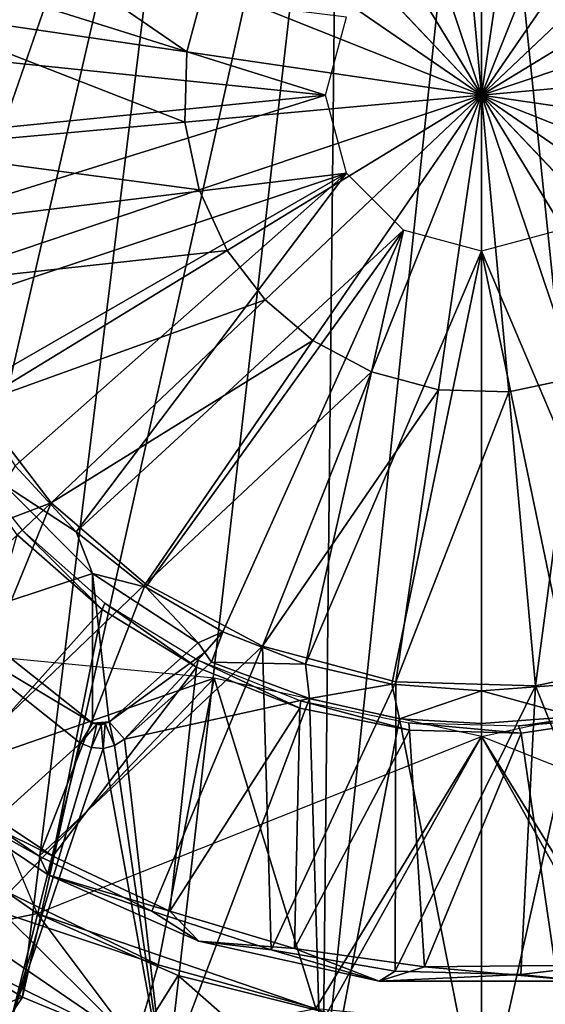
# Model space of a CAD drawing. Units: feet. Extents: x -15.9 to 15.9, y -6 to 4.6.
# Drawn here: x -0.5 to 0.1, y -1 to 0.1 of the extents above; entities that cross this region are included whole.
import ezdxf

# ---------------------------------------------------------------- set-up
doc = ezdxf.new("R2010")
doc.units = ezdxf.units.FT
doc.header["$MEASUREMENT"] = 0
doc.layers.get('0').update_dxf_attribs({"color": 255})
for name, color, linetype in [('AFUWA-3-ARPM', 4, 'Continuous'), ('AFUWA-3-CPVL', 11, 'Continuous'), ('AFUWA-P', 2, 'Continuous')]:
    doc.layers.add(name, color=color, linetype=linetype)

# ---------------------------------------------------------------- blocks, each defined once
blk = doc.blocks.new('A$C75E12438')
at = {"linetype": 'Continuous', "lineweight": 0}
for p, q in [((-6.5636, 5.3899), (-6.5179, 5.7021)), ((-6.5636, 5.3899), (-6.5179, 5.7021)), ((-6.5636, 5.3899), (-6.7806, 5.619)), ((-6.5636, 5.3899), (-6.7806, 5.619)), ((-6.5636, 5.3899), (-6.3345, 5.6068)), ((-6.5636, 5.3899), (-6.3345, 5.6068)), ((-6.8568, 5.5065), (-6.8758, 5.4356)), ((-6.8778, 5.3612), (-6.8758, 5.4356)), ((-6.5636, 5.3899), (-6.8758, 5.4356)), ((-6.5636, 5.3899), (-6.8758, 5.4356)), ((-6.5636, 5.3899), (-6.7927, 5.1729)), ((-6.5636, 5.3899), (-6.7927, 5.1729)), ((-6.6093, 5.0777), (-6.5636, 5.3899)), ((-6.5636, 5.3899), (-6.6093, 5.0777)), ((-6.5636, 5.3899), (-6.3466, 5.1608)), ((-6.5636, 5.3899), (-6.2514, 5.3442)), ((-6.5636, 5.3899), (-6.2514, 5.3442)), ((-6.3466, 5.1608), (-6.5636, 5.3899)), ((-6.8627, 5.2894), (-6.8778, 5.3612)), ((-6.8329, 5.2255), (-6.8627, 5.2894)), ((-6.7927, 5.1729), (-6.8329, 5.2255)), ((-7.0196, 4.958), (-6.7927, 5.1729)), ((-7.0196, 4.958), (-6.7927, 5.1729)), ((-6.7424, 5.1299), (-6.7927, 5.1729)), ((-6.6802, 5.0967), (-6.7424, 5.1299)), ((-6.6802, 5.0967), (-6.6093, 5.0777)), ((-6.4631, 5.0908), (-6.5349, 5.0757)), ((-6.5349, 5.0757), (-6.6093, 5.0777)), ((-7.0997, 5.0626), (-7.0196, 4.958)), ((-7.0196, 4.958), (-7.2401, 4.7492)), ((-7.0196, 4.958), (-7.2401, 4.7492)), ((-6.9195, 4.8724), (-7.0196, 4.958)), ((-6.7957, 4.8063), (-6.9195, 4.8724)), ((-6.7957, 4.8063), (-6.6546, 4.7684)), ((-6.5065, 4.7644), (-6.3635, 4.7945)), ((-6.6546, 4.7684), (-6.5065, 4.7644)), ((-7.0322, 4.584), (-7.1421, 4.659)), ((-7.0322, 4.584), (-7.1421, 4.659)), ((-7.0225, 4.5642), (-7.1502, 4.6495)), ((-6.9129, 4.5256), (-7.0322, 4.584)), ((-7.0225, 4.5642), (-7.0322, 4.584)), ((-7.0322, 4.584), (-6.9129, 4.5256)), ((-6.9129, 4.5256), (-7.0225, 4.5642)), ((-6.8631, 4.494), (-7.0225, 4.5642)), ((-6.9061, 4.4689), (-7.0642, 4.545)), ((-7.0642, 4.545), (-6.9061, 4.4689)), ((-6.8631, 4.494), (-6.9129, 4.5256)), ((-6.7866, 4.4848), (-6.9129, 4.5256)), ((-6.7866, 4.4848), (-6.9129, 4.5256)), ((-6.8631, 4.494), (-6.7866, 4.4848)), ((-6.672, 4.4515), (-6.8631, 4.494)), ((-7.1376, 4.4864), (-6.9304, 4.3848)), ((-6.9304, 4.3848), (-7.1376, 4.4864)), ((-6.7866, 4.4848), (-6.6553, 4.4622)), ((-6.672, 4.4515), (-6.7866, 4.4848)), ((-6.7866, 4.4848), (-6.6553, 4.4622)), ((-6.5222, 4.4586), (-6.3903, 4.474)), ((-6.5222, 4.4586), (-6.3903, 4.474)), ((-6.9304, 4.3848), (-6.9061, 4.4689)), ((-6.7392, 4.4225), (-6.9061, 4.4689)), ((-6.9061, 4.4689), (-6.7392, 4.4225)), ((-6.672, 4.4515), (-6.6553, 4.4622)), ((-6.5222, 4.4586), (-6.672, 4.4515)), ((-6.5222, 4.4586), (-6.6553, 4.4622)), ((-6.6553, 4.4622), (-6.5222, 4.4586)), ((-6.4555, 4.4515), (-6.5222, 4.4586)), ((-6.4555, 4.4515), (-6.672, 4.4515))]:
    blk.add_line(p, q, dxfattribs=at)

msp = doc.modelspace()

# ---------------------------------------------------------------- linework, layer by layer
at = {"layer": 'AFUWA-3-ARPM'}
for points in [[(-0.5884, 0.6463, 0.2756), (-0.4461, 0.5985, 0.2756), (-0.8671, -0.63, 0.2756)], [(-0.4461, 0.5985, 0.2756), (-0.2998, 0.5641, 0.2756), (-0.8671, -0.63, 0.2756)], [(-0.2998, 0.5641, 0.2756), (-0.7576, -0.7581, 0.2756), (-0.8671, -0.63, 0.2756)], [(-0.6299, -0.8672, 0.2756), (-0.7576, -0.7581, 0.2756), (-0.2998, 0.5641, 0.2756)], [(-0.6299, -0.8672, 0.2756), (-0.2998, 0.5641, 0.2756), (-0.4861, -0.9552, 0.2756)], [(-0.2998, 0.5641, 0.2756), (-0.1511, 0.5433, 0.2756), (-0.4861, -0.9552, 0.2756)], [(-0.4861, -0.9552, 0.2756), (-0.1511, 0.5433, 0.2756), (-0.3307, -1.0195, 0.2756)], [(-0.168, -1.0585, 0.2756), (-0.3307, -1.0195, 0.2756), (-0.1511, 0.5433, 0.2756)], [(-0.1511, 0.5433, 0.2756), (0, 0.5363, 0.2756), (-0.168, -1.0585, 0.2756)], [(0.1505, 0.543, 0.2756), (0.1645, -1.0592, 0.2756), (0, 0.5363, 0.2756)], [(0, -1.0718, 0.2756), (-0.168, -1.0585, 0.2756), (0, 0.5363, 0.2756)], [(0, -1.0718, 0.2756), (0, 0.5363, 0.2756), (0.1645, -1.0592, 0.2756)], [(-0.629, 0.048, 2.3622), (-0.1654, 0, 2.3622), (-0.615, 0.1411, 2.3622)], [(-0.615, 0.1411, 2.3622), (-0.1654, 0, 2.3622), (-0.1432, 0.0826, 2.3622)], [(-0.629, 0.048, 2.3622), (-0.6292, -0.0468, 2.3622), (-0.1654, 0, 2.3622)], [(-0.6292, -0.0468, 2.3622), (-0.6151, -0.1404, 2.3622), (-0.1654, 0, 2.3622)], [(-0.6151, -0.1404, 2.3622), (-0.1432, -0.0827, 2.3622), (-0.1654, 0, 2.3622)], [(-0.6151, -0.1404, 2.3622), (-0.5875, -0.2302, 2.3622), (-0.1432, -0.0827, 2.3622)], [(-0.5875, -0.2302, 2.3622), (-0.5467, -0.3151, 2.3622), (-0.1432, -0.0827, 2.3622)], [(-0.4939, -0.3925, 2.3622), (-0.1432, -0.0827, 2.3622), (-0.5467, -0.3151, 2.3622)], [(-0.1432, -0.0827, 2.3622), (-0.4939, -0.3925, 2.3622), (-0.4293, -0.4624, 2.3622)], [(-0.0827, -0.1432, 2.3622), (-0.1432, -0.0827, 2.3622), (-0.4293, -0.4624, 2.3622)], [(-0.3557, -0.5211, 2.3622), (-0.0827, -0.1432, 2.3622), (-0.4293, -0.4624, 2.3622)], [(-0.2739, -0.5685, 2.3622), (-0.0827, -0.1432, 2.3622), (-0.3557, -0.5211, 2.3622)], [(-0.0827, -0.1432, 2.3622), (-0.2739, -0.5685, 2.3622), (-0.1866, -0.6028, 2.3622)], [(0, -0.1654, 2.3622), (-0.0827, -0.1432, 2.3622), (-0.1866, -0.6028, 2.3622)], [(0.0827, -0.1432, 2.3622), (0, -0.1654, 2.3622), (0.1861, -0.603, 2.3622)], [(0, -0.1654, 2.3622), (-0.1866, -0.6028, 2.3622), (-0.0951, -0.6237, 2.3622)], [(0, -0.631, 2.3622), (0, -0.1654, 2.3622), (-0.0951, -0.6237, 2.3622)], [(0, -0.631, 2.3622), (0.0951, -0.6237, 2.3622), (0, -0.1654, 2.3622)], [(0, -0.1654, 2.3622), (0.0951, -0.6237, 2.3622), (0.1861, -0.603, 2.3622)], [(-0.5065, -0.4122, 1.1024), (-0.4293, -0.4624, 2.3622), (-0.4939, -0.3925, 2.3622)], [(-0.5065, -0.4122, 1.1024), (-0.5532, -0.5532, 1.1024), (-0.4121, -0.5065, 1.1024)], [(-0.5065, -0.4122, 1.1024), (-0.4121, -0.5065, 1.1024), (-0.4293, -0.4624, 2.3622)], [(-0.4293, -0.4624, 2.3622), (-0.4121, -0.5065, 1.1024), (-0.3557, -0.5211, 2.3622)], [(-0.5532, -0.5532, 1.1024), (-0.4119, -0.6652, 1.1024), (-0.4121, -0.5065, 1.1024)], [(-0.3, -0.58, 1.1024), (-0.3557, -0.5211, 2.3622), (-0.4121, -0.5065, 1.1024)], [(-0.4121, -0.5065, 1.1024), (-0.4119, -0.6652, 1.1024), (-0.3945, -0.6637, 1.1024)], [(-0.3945, -0.6637, 1.1024), (-0.3, -0.58, 1.1024), (-0.4121, -0.5065, 1.1024)], [(-0.3557, -0.5211, 2.3622), (-0.3, -0.58, 1.1024), (-0.2739, -0.5685, 2.3622)], [(-0.5707, -0.5707, 0.3937), (-0.4119, -0.6652, 1.1024), (-0.5532, -0.5532, 1.1024)], [(-0.5707, -0.5707, 0.3937), (-0.6481, -0.8881, 0.3937), (-0.4249, -0.6862, 0.3937)], [(-0.4119, -0.6652, 1.1024), (-0.5707, -0.5707, 0.3937), (-0.4249, -0.6862, 0.3937)], [(-0.3, -0.58, 1.1024), (-0.2931, -0.5904, 0.7485), (-0.2739, -0.5685, 2.3622)], [(-0.2931, -0.5904, 0.7485), (-0.2861, -0.6007, 0.3937), (-0.2739, -0.5685, 2.3622)], [(-0.2739, -0.5685, 2.3622), (-0.2861, -0.6007, 0.3937), (-0.1866, -0.6028, 2.3622)], [(-0.3, -0.58, 1.1024), (-0.3945, -0.6637, 1.1024), (-0.2931, -0.5904, 0.7485)], [(-0.6521, -0.7395, 0.3937), (-0.5881, -0.5881, 0.3937), (-0.4708, -0.8666, 0.3937)], [(-0.6422, -0.7426, 5.3937), (-0.2832, -0.6173, 5.3937), (-0.5881, -0.5881, 5.3937)], [(-0.2931, -0.5904, 0.7485), (-0.3945, -0.6637, 1.1024), (-0.3781, -0.6822, 0.3937)], [(-0.2931, -0.5904, 0.7485), (-0.3781, -0.6822, 0.3937), (-0.2861, -0.6007, 0.3937)], [(-0.1824, -0.639, 0.3937), (-0.2861, -0.6007, 0.3937), (-0.3781, -0.6822, 0.3937)], [(-0.1866, -0.6028, 2.3622), (-0.2861, -0.6007, 0.3937), (-0.1824, -0.639, 0.3937)], [(-0.1824, -0.639, 0.3937), (-0.0951, -0.6237, 2.3622), (-0.1866, -0.6028, 2.3622)], [(-0.6422, -0.7426, 5.3937), (-0.5006, -0.8449, 5.3937), (-0.2832, -0.6173, 5.3937)], [(-0.5006, -0.8449, 5.3937), (-0.3425, -0.921, 5.3937), (-0.2832, -0.6173, 5.3937)], [(-0.1756, -0.9674, 5.3937), (-0.2832, -0.6173, 5.3937), (-0.3425, -0.921, 5.3937)], [(0, -0.6792, 5.3937), (-0.2832, -0.6173, 5.3937), (-0.1756, -0.9674, 5.3937)], [(-0.0951, -0.6237, 2.3622), (-0.1824, -0.639, 0.3937), (-0.0871, -0.6605, 0.3937)], [(-0.0871, -0.6605, 0.3937), (0, -0.631, 2.3622), (-0.0951, -0.6237, 2.3622)], [(0.2832, -0.6173, 0.3937), (0.1778, -0.9677, 0.3937), (0, -0.6792, 0.3937)], [(0.0986, -0.658, 0.3937), (0.0951, -0.6237, 2.3622), (0, -0.631, 2.3622)], [(0, -0.631, 2.3622), (-0.0871, -0.6605, 0.3937), (0, -0.6654, 0.3937)], [(0.0986, -0.658, 0.3937), (0, -0.631, 2.3622), (0, -0.6654, 0.3937)], [(-0.1824, -0.639, 0.3937), (-0.3781, -0.6822, 0.3937), (-0.3363, -1.0465, 0.3937)], [(-0.1688, -1.0865, 0.3937), (-0.1824, -0.639, 0.3937), (-0.3363, -1.0465, 0.3937)], [(-0.1824, -0.639, 0.3937), (-0.1688, -1.0865, 0.3937), (-0.0871, -0.6605, 0.3937)], [(-0.4074, -0.6662, 1.1024), (-0.4119, -0.6652, 1.1024), (-0.4249, -0.6862, 0.3937)], [(-0.4074, -0.6662, 1.1024), (-0.4249, -0.6862, 0.3937), (-0.4133, -0.691, 0.3937)], [(-0.4133, -0.691, 0.3937), (-0.4029, -0.6673, 1.1024), (-0.4074, -0.6662, 1.1024)], [(-0.4119, -0.6652, 1.1024), (-0.3987, -0.6655, 1.1024), (-0.3945, -0.6637, 1.1024)], [(-0.3987, -0.6655, 1.1024), (-0.4119, -0.6652, 1.1024), (-0.4074, -0.6662, 1.1024)], [(-0.3987, -0.6655, 1.1024), (-0.4074, -0.6662, 1.1024), (-0.4029, -0.6673, 1.1024)], [(-0.3987, -0.6655, 1.1024), (-0.4029, -0.6673, 1.1024), (-0.4008, -0.692, 0.3937)], [(-0.3987, -0.6655, 1.1024), (-0.4008, -0.692, 0.3937), (-0.3887, -0.6889, 0.3937)], [(-0.3987, -0.6655, 1.1024), (-0.3887, -0.6889, 0.3937), (-0.3945, -0.6637, 1.1024)], [(-0.3945, -0.6637, 1.1024), (-0.3887, -0.6889, 0.3937), (-0.3781, -0.6822, 0.3937)], [(-0.1688, -1.0865, 0.3937), (0, -1.0995, 0.3937), (-0.0871, -0.6605, 0.3937)], [(-0.0871, -0.6605, 0.3937), (0, -1.0995, 0.3937), (0, -0.6654, 0.3937)], [(0, -1.0995, 0.3937), (0.1723, -1.0859, 0.3937), (0.0986, -0.658, 0.3937)], [(0, -0.6654, 0.3937), (0, -1.0995, 0.3937), (0.0986, -0.658, 0.3937)], [(-0.4029, -0.6673, 1.1024), (-0.4133, -0.691, 0.3937), (-0.4008, -0.692, 0.3937)], [(-0.4985, -0.9799, 0.3937), (-0.4249, -0.6862, 0.3937), (-0.6481, -0.8881, 0.3937)], [(-0.4133, -0.691, 0.3937), (-0.4249, -0.6862, 0.3937), (-0.4985, -0.9799, 0.3937)], [(-0.1637, -0.9718, 0.3937), (-0.4708, -0.8666, 0.3937), (0, -0.6792, 0.3937)], [(-0.3781, -0.6822, 0.3937), (-0.3887, -0.6889, 0.3937), (-0.3363, -1.0465, 0.3937)], [(0, -0.6792, 5.3937), (-0.1756, -0.9674, 5.3937), (0, -0.9843, 5.3937)], [(0, -0.6792, 0.3937), (0, -0.9843, 0.3937), (-0.1637, -0.9718, 0.3937)], [(0.1778, -0.9677, 0.3937), (0, -0.9843, 0.3937), (0, -0.6792, 0.3937)], [(0, -0.6792, 5.3937), (0, -0.9843, 5.3937), (0.1637, -0.9718, 5.3937)], [(0, -0.6792, 5.3937), (0.1637, -0.9718, 5.3937), (0.4708, -0.8666, 5.3937)], [(-0.4008, -0.692, 0.3937), (-0.4133, -0.691, 0.3937), (-0.4985, -0.9799, 0.3937)], [(-0.4985, -0.9799, 0.3937), (-0.3363, -1.0465, 0.3937), (-0.4008, -0.692, 0.3937)], [(-0.3887, -0.6889, 0.3937), (-0.4008, -0.692, 0.3937), (-0.3363, -1.0465, 0.3937)], [(-0.4708, -0.8666, 0.3937), (-0.5952, -0.8931, 2.9052), (-0.6521, -0.7395, 0.3937)], [(-0.5006, -0.8449, 5.3937), (-0.5072, -0.866, 4.8481), (-0.3425, -0.921, 5.3937)], [(-0.4861, -0.9552, 0.2756), (-0.8404, -1.0943, 0.123), (-0.6299, -0.8672, 0.2756)], [(-0.3669, -1.0052, 2.8937), (-0.5952, -0.8931, 2.9052), (-0.4708, -0.8666, 0.3937)], [(-0.3669, -1.0052, 2.8937), (-0.5072, -0.866, 4.8481), (-0.5418, -0.8856, 3.8709)], [(-0.5072, -0.866, 4.8481), (-0.3669, -1.0052, 2.8937), (-0.3425, -0.921, 5.3937)], [(-0.3214, -0.9322, 0.3937), (-0.4708, -0.8666, 0.3937), (-0.1637, -0.9718, 0.3937)], [(-0.4708, -0.8666, 0.3937), (-0.3214, -0.9322, 0.3937), (-0.3669, -1.0052, 2.8937)], [(-0.3669, -1.0052, 2.8937), (-0.5418, -0.8856, 3.8709), (-0.5952, -0.8931, 2.9052)], [(-0.3669, -1.0052, 2.8937), (-0.1756, -0.9674, 5.3937), (-0.3425, -0.921, 5.3937)], [(-0.3214, -0.9322, 0.3937), (-0.1747, -1.0612, 2.8937), (-0.3669, -1.0052, 2.8937)], [(-0.1747, -1.0612, 2.8937), (-0.3214, -0.9322, 0.3937), (-0.1637, -0.9718, 0.3937)], [(-0.6602, -1.2116, 0.123), (-0.8404, -1.0943, 0.123), (-0.4861, -0.9552, 0.2756)], [(-0.3307, -1.0195, 0.2756), (-0.6602, -1.2116, 0.123), (-0.4861, -0.9552, 0.2756)]]:
    msp.add_3dface(points, dxfattribs=at)
at = {"layer": 'AFUWA-3-CPVL'}
for points in [[(0, 0, 5.5906), (-0.0287, 0.3142, 5.5728), (-0.1005, 0.2991, 5.5728)], [(0, 0, 5.5906), (0.0457, 0.3122, 5.5728), (-0.0287, 0.3142, 5.5728)], [(0.0457, 0.3122, 5.5728), (0, 0, 5.5906), (0.1166, 0.2932, 5.5728)], [(-0.1644, 0.2693, 5.5728), (0, 0, 5.5906), (-0.1005, 0.2991, 5.5728)], [(0, 0, 5.5906), (0.1788, 0.2599, 5.5728), (0.1166, 0.2932, 5.5728)], [(-0.1644, 0.2693, 5.5728), (-0.217, 0.2291, 5.5728), (0, 0, 5.5906)], [(0, 0, 5.5906), (0.2291, 0.2169, 5.5728), (0.1788, 0.2599, 5.5728)], [(-0.6214, 0.091, 5.5196), (-0.3122, 0.0457, 5.5728), (-0.5836, 0.2321, 5.5196)], [(-0.5836, 0.2321, 5.5196), (-0.3122, 0.0457, 5.5728), (-0.2932, 0.1166, 5.5728)], [(0, 0, 5.5906), (-0.217, 0.2291, 5.5728), (-0.26, 0.1788, 5.5728)], [(0.2693, 0.1644, 5.5728), (0.2291, 0.2169, 5.5728), (0, 0, 5.5906)], [(0, 0, 5.5906), (-0.26, 0.1788, 5.5728), (-0.2932, 0.1166, 5.5728)], [(0.2693, 0.1644, 5.5728), (0, 0, 5.5906), (0.2991, 0.1005, 5.5728)], [(-0.3122, 0.0457, 5.5728), (0, 0, 5.5906), (-0.2932, 0.1166, 5.5728)], [(0, 0, 5.5906), (0.3142, 0.0286, 5.5728), (0.2991, 0.1005, 5.5728)], [(-0.6214, 0.091, 5.5196), (-0.6255, -0.0571, 5.5196), (-0.3142, -0.0287, 5.5728)], [(-0.3142, -0.0287, 5.5728), (-0.3122, 0.0457, 5.5728), (-0.6214, 0.091, 5.5196)], [(0, 0, 5.5906), (-0.3122, 0.0457, 5.5728), (-0.3142, -0.0287, 5.5728)], [(0, 0, 5.5906), (0.3122, -0.0458, 5.5728), (0.3142, 0.0286, 5.5728)], [(0, 0, 5.5906), (-0.3142, -0.0287, 5.5728), (-0.2991, -0.1005, 5.5728)], [(-0.2693, -0.1645, 5.5728), (0, 0, 5.5906), (-0.2991, -0.1005, 5.5728)], [(-0.2693, -0.1645, 5.5728), (-0.2291, -0.217, 5.5728), (0, 0, 5.5906)], [(0, 0, 5.5906), (-0.2291, -0.217, 5.5728), (-0.1788, -0.26, 5.5728)], [(0, 0, 5.5906), (-0.1788, -0.26, 5.5728), (-0.1166, -0.2932, 5.5728)], [(-0.0457, -0.3122, 5.5728), (0, 0, 5.5906), (-0.1166, -0.2932, 5.5728)], [(0, 0, 5.5906), (-0.0457, -0.3122, 5.5728), (0.0287, -0.3143, 5.5728)], [(0.1644, -0.2693, 5.5728), (0.217, -0.2291, 5.5728), (0, 0, 5.5906)], [(0.1644, -0.2693, 5.5728), (0, 0, 5.5906), (0.1005, -0.2991, 5.5728)], [(0, 0, 5.5906), (0.0287, -0.3143, 5.5728), (0.1005, -0.2991, 5.5728)], [(0.3122, -0.0458, 5.5728), (0, 0, 5.5906), (0.2932, -0.1167, 5.5728)], [(0, 0, 5.5906), (0.26, -0.1789, 5.5728), (0.2932, -0.1167, 5.5728)], [(0, 0, 5.5906), (0.217, -0.2291, 5.5728), (0.26, -0.1789, 5.5728)], [(-0.2991, -0.1005, 5.5728), (-0.3142, -0.0287, 5.5728), (-0.6255, -0.0571, 5.5196)], [(-0.2991, -0.1005, 5.5728), (-0.6255, -0.0571, 5.5196), (-0.5954, -0.2001, 5.5196)], [(-0.5954, -0.2001, 5.5196), (-0.2693, -0.1645, 5.5728), (-0.2991, -0.1005, 5.5728)], [(-0.5361, -0.3273, 5.5196), (-0.2693, -0.1645, 5.5728), (-0.5954, -0.2001, 5.5196)], [(-0.2693, -0.1645, 5.5728), (-0.5361, -0.3273, 5.5196), (-0.2291, -0.217, 5.5728)], [(-0.5361, -0.3273, 5.5196), (-0.456, -0.4319, 5.5196), (-0.2291, -0.217, 5.5728)], [(-0.1788, -0.26, 5.5728), (-0.2291, -0.217, 5.5728), (-0.456, -0.4319, 5.5196)], [(-0.456, -0.4319, 5.5196), (-0.3559, -0.5175, 5.5196), (-0.1788, -0.26, 5.5728)], [(-0.1788, -0.26, 5.5728), (-0.3559, -0.5175, 5.5196), (-0.1166, -0.2932, 5.5728)], [(-0.1166, -0.2932, 5.5728), (-0.3559, -0.5175, 5.5196), (-0.2321, -0.5836, 5.5196)], [(-0.2321, -0.5836, 5.5196), (-0.0457, -0.3122, 5.5728), (-0.1166, -0.2932, 5.5728)], [(0.1005, -0.2991, 5.5728), (0.0287, -0.3143, 5.5728), (0.0571, -0.6255, 5.5196)], [(0.1005, -0.2991, 5.5728), (0.0571, -0.6255, 5.5196), (0.2001, -0.5954, 5.5196)], [(-0.091, -0.6215, 5.5196), (-0.0457, -0.3122, 5.5728), (-0.2321, -0.5836, 5.5196)], [(0.0287, -0.3143, 5.5728), (-0.0457, -0.3122, 5.5728), (-0.091, -0.6215, 5.5196)], [(-0.091, -0.6215, 5.5196), (0.0571, -0.6255, 5.5196), (0.0287, -0.3143, 5.5728)], [(-0.5361, -0.3273, 5.5196), (-0.7556, -0.5458, 5.432), (-0.456, -0.4319, 5.5196)], [(-0.4867, -0.4609, 5), (-0.4917, -0.4657, 5.3937), (-0.56, -0.3695, 5)], [(-0.6765, -0.6407, 5.432), (-0.456, -0.4319, 5.5196), (-0.7556, -0.5458, 5.432)], [(-0.5785, -0.7309, 5.432), (-0.456, -0.4319, 5.5196), (-0.6765, -0.6407, 5.432)], [(-0.456, -0.4319, 5.5196), (-0.5785, -0.7309, 5.432), (-0.3559, -0.5175, 5.5196)], [(-0.402, -0.5447, 5.3937), (-0.5681, -0.7301, 5.3937), (-0.4917, -0.4657, 5.3937)], [(-0.4867, -0.4609, 5), (-0.402, -0.5447, 5.3937), (-0.4917, -0.4657, 5.3937)], [(-0.3989, -0.5382, 5), (-0.402, -0.5447, 5.3937), (-0.4867, -0.4609, 5)], [(-0.3559, -0.5175, 5.5196), (-0.5785, -0.7309, 5.432), (-0.4686, -0.8059, 5.432)], [(-0.4686, -0.8059, 5.432), (-0.2321, -0.5836, 5.5196), (-0.3559, -0.5175, 5.5196)], [(-0.3989, -0.5382, 5), (-0.3021, -0.606, 5.3937), (-0.402, -0.5447, 5.3937)], [(-0.3021, -0.606, 5.3937), (-0.3989, -0.5382, 5), (-0.3002, -0.5985, 5)], [(-0.402, -0.5447, 5.3937), (-0.4542, -0.8061, 5.3937), (-0.5681, -0.7301, 5.3937)], [(-0.3021, -0.606, 5.3937), (-0.4542, -0.8061, 5.3937), (-0.402, -0.5447, 5.3937)], [(-0.2321, -0.5836, 5.5196), (-0.4686, -0.8059, 5.432), (-0.3493, -0.8643, 5.432)], [(-0.223, -0.9051, 5.432), (-0.2321, -0.5836, 5.5196), (-0.3493, -0.8643, 5.432)], [(-0.223, -0.9051, 5.432), (-0.091, -0.6215, 5.5196), (-0.2321, -0.5836, 5.5196)], [(-0.1926, -0.6493, 5.3937), (-0.3021, -0.606, 5.3937), (-0.3002, -0.5985, 5)], [(-0.3002, -0.5985, 5), (-0.1914, -0.6415, 5), (-0.1926, -0.6493, 5.3937)], [(0.0571, -0.6255, 5.5196), (0.1733, -0.9159, 5.432), (0.2001, -0.5954, 5.5196)], [(-0.3021, -0.606, 5.3937), (-0.3302, -0.8643, 5.3937), (-0.4542, -0.8061, 5.3937)], [(-0.3021, -0.606, 5.3937), (-0.1926, -0.6493, 5.3937), (-0.3302, -0.8643, 5.3937)], [(-0.091, -0.6215, 5.5196), (-0.223, -0.9051, 5.432), (-0.0917, -0.9277, 5.432)], [(0.0571, -0.6255, 5.5196), (-0.091, -0.6215, 5.5196), (-0.0917, -0.9277, 5.432)], [(0.0414, -0.9313, 5.432), (0.0571, -0.6255, 5.5196), (-0.0917, -0.9277, 5.432)], [(0.0414, -0.9313, 5.432), (0.1733, -0.9159, 5.432), (0.0571, -0.6255, 5.5196)], [(-0.1926, -0.6493, 5.3937), (-0.1914, -0.6415, 5), (-0.0764, -0.6726, 5.3937)], [(-0.0772, -0.6648, 5), (-0.0764, -0.6726, 5.3937), (-0.1914, -0.6415, 5)], [(-0.1926, -0.6493, 5.3937), (-0.198, -0.9037, 5.3937), (-0.3302, -0.8643, 5.3937)], [(-0.1926, -0.6493, 5.3937), (-0.0764, -0.6726, 5.3937), (-0.198, -0.9037, 5.3937)], [(0.039, -0.6681, 5), (0.1546, -0.6513, 5), (0.1588, -0.6582, 5.3937)], [(-0.0772, -0.6648, 5), (0.0419, -0.6758, 5.3937), (-0.0764, -0.6726, 5.3937)], [(0.0419, -0.6758, 5.3937), (-0.0772, -0.6648, 5), (0.039, -0.6681, 5)], [(0.1588, -0.6582, 5.3937), (0.0419, -0.6758, 5.3937), (0.039, -0.6681, 5)], [(0.0779, -0.9219, 5.3937), (0.0419, -0.6758, 5.3937), (0.1588, -0.6582, 5.3937)], [(-0.0764, -0.6726, 5.3937), (-0.0605, -0.9231, 5.3937), (-0.198, -0.9037, 5.3937)], [(-0.0764, -0.6726, 5.3937), (0.0419, -0.6758, 5.3937), (-0.0605, -0.9231, 5.3937)], [(0.0419, -0.6758, 5.3937), (0.0779, -0.9219, 5.3937), (-0.0605, -0.9231, 5.3937)], [(-0.5681, -0.7301, 5.3937), (-0.4542, -0.8061, 5.3937), (-0.5866, -0.7404, 5.4101)], [(-0.5866, -0.7404, 5.4101), (-0.4686, -0.8059, 5.432), (-0.5785, -0.7309, 5.432)], [(-0.4589, -0.8257, 5.4101), (-0.4686, -0.8059, 5.432), (-0.5866, -0.7404, 5.4101)], [(-0.4589, -0.8257, 5.4101), (-0.5866, -0.7404, 5.4101), (-0.4542, -0.8061, 5.3937)], [(-0.3493, -0.8643, 5.432), (-0.4686, -0.8059, 5.432), (-0.4589, -0.8257, 5.4101)], [(-0.4542, -0.8061, 5.3937), (-0.3302, -0.8643, 5.3937), (-0.4589, -0.8257, 5.4101)], [(-0.3302, -0.8643, 5.3937), (-0.2995, -0.8959, 5.4101), (-0.4589, -0.8257, 5.4101)], [(-0.3493, -0.8643, 5.432), (-0.4589, -0.8257, 5.4101), (-0.2995, -0.8959, 5.4101)], [(-0.2995, -0.8959, 5.4101), (-0.223, -0.9051, 5.432), (-0.3493, -0.8643, 5.432)], [(-0.198, -0.9037, 5.3937), (-0.2995, -0.8959, 5.4101), (-0.3302, -0.8643, 5.3937)], [(-0.2995, -0.8959, 5.4101), (-0.198, -0.9037, 5.3937), (-0.1084, -0.9384, 5.4101)], [(-0.223, -0.9051, 5.432), (-0.2995, -0.8959, 5.4101), (-0.1084, -0.9384, 5.4101)], [(-0.223, -0.9051, 5.432), (-0.1084, -0.9384, 5.4101), (-0.0917, -0.9277, 5.432)], [(-0.198, -0.9037, 5.3937), (-0.0605, -0.9231, 5.3937), (-0.1084, -0.9384, 5.4101)], [(0.1081, -0.9384, 5.4101), (0.1733, -0.9159, 5.432), (0.0414, -0.9313, 5.432)], [(-0.0605, -0.9231, 5.3937), (0.1081, -0.9384, 5.4101), (-0.1084, -0.9384, 5.4101)], [(0.0414, -0.9313, 5.432), (-0.0917, -0.9277, 5.432), (-0.1084, -0.9384, 5.4101)], [(0.1081, -0.9384, 5.4101), (-0.0605, -0.9231, 5.3937), (0.0779, -0.9219, 5.3937)], [(0.0414, -0.9313, 5.432), (-0.1084, -0.9384, 5.4101), (0.1081, -0.9384, 5.4101)]]:
    msp.add_3dface(points, dxfattribs=at)

# ---------------------------------------------------------------- block references
at = {"layer": 'AFUWA-P'}
msp.add_blockref('A$C75E12438', (6.5636, -5.3899), dxfattribs=at)

doc.saveas('drawing.dxf')
